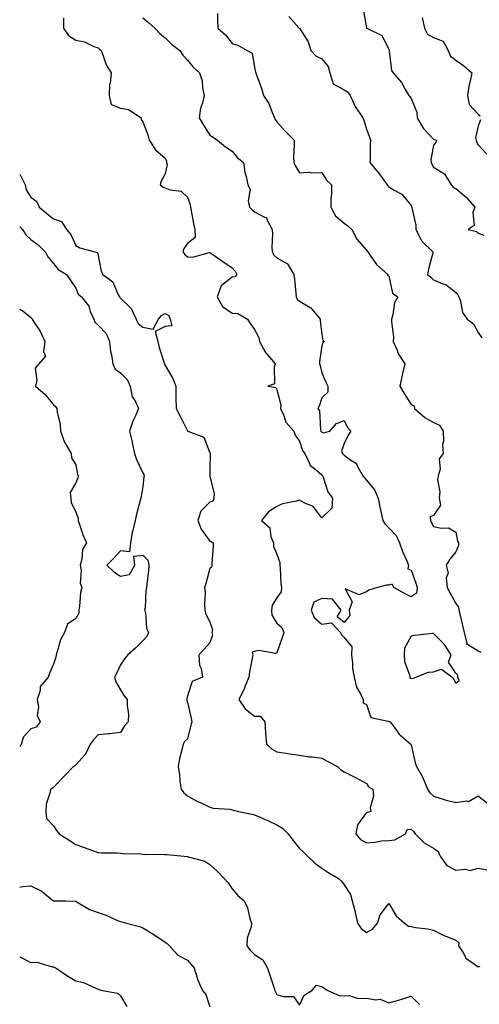
# Model space of a CAD drawing. Units: inches. Extents: x 1023923 to 1026563, y 7234538 to 7237178.
# Drawn here: x 1023923 to 1024129, y 7236516 to 7236956 of the extents above; entities that cross this region are included whole.
import ezdxf

# ---------------------------------------------------------------- set-up
doc = ezdxf.new("R2010")
doc.units = ezdxf.units.IN
doc.header["$MEASUREMENT"] = 0
doc.layers.add('Contour_10237234', color=7, linetype='Continuous', true_color=0xd677cb)

msp = doc.modelspace()

# ---------------------------------------------------------------- linework, layer by layer
at = {"layer": 'Contour_10237234'}
for points in [[(1024011.51, 7236958.46, 2879), (1024011.47, 7236955.34, 2879), (1024011.66, 7236951.92, 2879), (1024015.08, 7236948.96, 2879), (1024018.05, 7236945.1, 2879), (1024020.51, 7236944.38, 2879), (1024024.69, 7236941.92, 2879), (1024026.92, 7236940.79, 2879), (1024028.05, 7236934.37, 2879), (1024028.48, 7236932.35, 2879), (1024028.62, 7236931.92, 2879), (1024028.89, 7236931.08, 2879), (1024031.06, 7236924.93, 2879), (1024031.96, 7236921.92, 2879), (1024034.42, 7236918.29, 2879), (1024036.04, 7236913.94, 2879), (1024036.98, 7236911.92, 2879), (1024037.21, 7236911.07, 2879), (1024038.05, 7236910.16, 2879), (1024041.84, 7236905.71, 2879), (1024045.71, 7236901.92, 2879), (1024045.75, 7236899.63, 2879), (1024045.49, 7236894.48, 2879), (1024045.55, 7236891.92, 2879), (1024046.35, 7236890.23, 2879), (1024048.05, 7236887.33, 2879), (1024052.41, 7236887.56, 2879), (1024053.48, 7236887.35, 2879), (1024058.05, 7236887.5, 2879), (1024060.16, 7236884.04, 2879), (1024062.39, 7236881.92, 2879), (1024062.37, 7236877.6, 2879), (1024062.13, 7236876, 2879), (1024062.13, 7236871.92, 2879), (1024064.24, 7236868.1, 2879), (1024068.05, 7236864.81, 2879), (1024069.73, 7236863.6, 2879), (1024071.57, 7236861.92, 2879), (1024073.81, 7236857.68, 2879), (1024078.05, 7236852.73, 2879), (1024078.36, 7236852.24, 2879), (1024078.62, 7236851.92, 2879), (1024080.18, 7236849.78, 2879), (1024082.5, 7236846.38, 2879), (1024087.6, 7236841.92, 2879), (1024087.48, 7236841.35, 2879), (1024088.05, 7236841.2, 2879), (1024089.69, 7236833.57, 2879), (1024092.01, 7236831.92, 2879), (1024090.61, 7236829.37, 2879), (1024089.91, 7236823.78, 2879), (1024089.32, 7236821.92, 2879), (1024089.26, 7236820.71, 2879), (1024090.08, 7236813.95, 2879), (1024090, 7236811.92, 2879), (1024091.68, 7236808.29, 2879), (1024092.42, 7236806.3, 2879), (1024095.16, 7236801.92, 2879), (1024094.36, 7236798.23, 2879), (1024093.91, 7236796.06, 2879), (1024092.99, 7236791.92, 2879), (1024094.87, 7236788.74, 2879), (1024098.05, 7236783.78, 2879), (1024099.34, 7236783.21, 2879), (1024099.5, 7236781.92, 2879), (1024104.16, 7236778.03, 2879), (1024108.05, 7236775.72, 2879), (1024110.69, 7236774.55, 2879), (1024112.37, 7236771.92, 2879), (1024112.52, 7236767.45, 2879), (1024112.11, 7236765.98, 2879), (1024112.39, 7236761.92, 2879), (1024110.55, 7236759.42, 2879), (1024110.94, 7236754.81, 2879), (1024110.18, 7236751.92, 2879), (1024109.81, 7236750.15, 2879), (1024110.86, 7236744.72, 2879), (1024110.57, 7236741.92, 2879), (1024111.14, 7236738.84, 2879), (1024108.05, 7236734.1, 2879), (1024106.47, 7236733.51, 2879), (1024106.74, 7236731.92, 2879), (1024107.07, 7236730.95, 2879), (1024108.05, 7236729.31, 2879), (1024111.55, 7236728.43, 2879), (1024114.71, 7236728.58, 2879), (1024118.05, 7236726.65, 2879), (1024118.75, 7236722.63, 2879), (1024119.26, 7236721.92, 2879), (1024119.18, 7236720.79, 2879), (1024118.05, 7236717.91, 2879), (1024115.34, 7236714.63, 2879), (1024113.64, 7236711.92, 2879), (1024114.55, 7236708.42, 2879), (1024113.73, 7236706.24, 2879), (1024114.1, 7236701.92, 2879), (1024115.51, 7236699.38, 2879), (1024118.05, 7236694.81, 2879), (1024119.26, 7236693.13, 2879), (1024119.36, 7236691.92, 2879), (1024119.77, 7236690.2, 2879), (1024121.06, 7236684.93, 2879), (1024121.74, 7236681.92, 2879), (1024122.97, 7236676.99, 2879), (1024122.82, 7236676.69, 2879), (1024123.25, 7236676.73, 2879), (1024128.05, 7236673.68, 2879), (1024129.26, 7236673.14, 2879)], [(1024076.51, 7236960.38, 2881), (1024078.05, 7236952.13, 2881), (1024078.07, 7236951.95, 2881), (1024078.15, 7236951.92, 2881), (1024084.87, 7236948.74, 2881), (1024088.05, 7236942.59, 2881), (1024088.17, 7236942.05, 2881), (1024088.21, 7236941.92, 2881), (1024088.28, 7236941.7, 2881), (1024089.18, 7236933.05, 2881), (1024090.06, 7236931.92, 2881), (1024093.75, 7236927.63, 2881), (1024095.43, 7236924.54, 2881), (1024097.03, 7236921.92, 2881), (1024097.5, 7236921.37, 2881), (1024098.05, 7236920.52, 2881), (1024100.51, 7236914.38, 2881), (1024100.73, 7236911.92, 2881), (1024103.34, 7236907.22, 2881), (1024108.05, 7236902.37, 2881), (1024108.36, 7236902.23, 2881), (1024109.44, 7236901.92, 2881), (1024109.07, 7236900.9, 2881), (1024108.05, 7236899.63, 2881), (1024106.84, 7236893.12, 2881), (1024106.94, 7236891.92, 2881), (1024107.23, 7236891.11, 2881), (1024108.05, 7236889.84, 2881), (1024112.95, 7236886.81, 2881), (1024115.92, 7236881.92, 2881), (1024116.94, 7236880.8, 2881), (1024118.05, 7236880.23, 2881), (1024122.58, 7236876.44, 2881), (1024126.45, 7236871.92, 2881), (1024125.67, 7236869.54, 2881), (1024126.25, 7236863.71, 2881), (1024123.48, 7236861.92, 2881), (1024127.21, 7236861.09, 2881), (1024128.05, 7236860.32, 2881), (1024130.59, 7236859.39, 2881)], [(1023942.6, 7236956.47, 2877), (1023942.64, 7236951.92, 2877), (1023944.81, 7236948.69, 2877), (1023948.05, 7236946.56, 2877), (1023952.03, 7236945.9, 2877), (1023956.21, 7236943.77, 2877), (1023958.05, 7236943.2, 2877), (1023958.75, 7236942.62, 2877), (1023959.4, 7236941.92, 2877), (1023960.39, 7236939.58, 2877), (1023961.72, 7236935.59, 2877), (1023963.87, 7236931.92, 2877), (1023963.42, 7236927.3, 2877), (1023963.21, 7236926.77, 2877), (1023962.99, 7236921.92, 2877), (1023963.95, 7236917.82, 2877), (1023968.05, 7236916.25, 2877), (1023971.68, 7236915.56, 2877), (1023977.29, 7236911.92, 2877), (1023977.33, 7236911.2, 2877), (1023978.05, 7236910.04, 2877), (1023980.35, 7236904.23, 2877), (1023980.94, 7236901.92, 2877), (1023983.67, 7236897.55, 2877), (1023988.05, 7236893.83, 2877), (1023988.69, 7236892.56, 2877), (1023988.64, 7236891.92, 2877), (1023988.97, 7236891.01, 2877), (1023988.05, 7236886.86, 2877), (1023986.33, 7236883.64, 2877), (1023985.88, 7236881.92, 2877), (1023987.09, 7236880.95, 2877), (1023988.05, 7236880.57, 2877), (1023990.26, 7236879.71, 2877), (1023995.16, 7236879.04, 2877), (1023998.05, 7236876.43, 2877), (1023999.28, 7236873.16, 2877), (1023999.32, 7236871.92, 2877), (1023999.61, 7236870.37, 2877), (1024000.78, 7236864.66, 2877), (1024001.27, 7236861.92, 2877), (1024001.53, 7236858.45, 2877), (1023998.05, 7236855.75, 2877), (1023996.43, 7236853.53, 2877), (1023995.94, 7236851.92, 2877), (1023996.88, 7236850.75, 2877), (1023998.05, 7236849.82, 2877), (1024000.3, 7236849.67, 2877), (1024007.84, 7236851.7, 2877), (1024008.05, 7236851.68, 2877), (1024008.87, 7236851.1, 2877), (1024013.77, 7236847.64, 2877), (1024018.05, 7236844.78, 2877), (1024019.42, 7236843.28, 2877), (1024020.14, 7236841.92, 2877), (1024019.14, 7236840.84, 2877), (1024018.05, 7236840.71, 2877), (1024013.15, 7236836.81, 2877), (1024011.35, 7236831.92, 2877), (1024013.73, 7236827.59, 2877), (1024018.05, 7236824.59, 2877), (1024020.57, 7236824.45, 2877), (1024024.83, 7236821.92, 2877), (1024026.04, 7236819.91, 2877), (1024028.05, 7236817.23, 2877), (1024029.87, 7236813.75, 2877), (1024030.22, 7236811.92, 2877), (1024032.97, 7236807, 2877), (1024033.03, 7236806.89, 2877), (1024037.29, 7236801.92, 2877), (1024036.74, 7236800.62, 2877), (1024037, 7236792.96, 2877), (1024033.97, 7236791.92, 2877), (1024037.52, 7236791.38, 2877), (1024038.05, 7236790.51, 2877), (1024039.77, 7236783.63, 2877), (1024039.65, 7236781.92, 2877), (1024041.1, 7236778.88, 2877), (1024042.03, 7236775.9, 2877), (1024045.55, 7236771.92, 2877), (1024046.12, 7236769.99, 2877), (1024048.05, 7236767.35, 2877), (1024049.42, 7236763.28, 2877), (1024050.51, 7236761.92, 2877), (1024052.62, 7236757.36, 2877), (1024052.76, 7236756.63, 2877), (1024054.98, 7236755, 2877), (1024058.05, 7236752.4, 2877), (1024058.25, 7236752.13, 2877), (1024058.44, 7236751.92, 2877), (1024058.75, 7236751.23, 2877), (1024060.8, 7236744.67, 2877), (1024062.82, 7236741.92, 2877), (1024062.56, 7236737.42, 2877), (1024058.05, 7236733.07, 2877), (1024054.24, 7236738.11, 2877), (1024050.14, 7236739.84, 2877), (1024048.05, 7236741.05, 2877), (1024046.76, 7236740.62, 2877), (1024040.55, 7236739.42, 2877), (1024038.05, 7236738.17, 2877), (1024034.18, 7236735.79, 2877), (1024031.17, 7236731.92, 2877), (1024034.79, 7236728.67, 2877), (1024035.37, 7236724.59, 2877), (1024036.49, 7236721.92, 2877), (1024036.49, 7236720.36, 2877), (1024038.05, 7236716.93, 2877), (1024039.34, 7236713.22, 2877), (1024039.26, 7236711.92, 2877), (1024039.42, 7236710.55, 2877), (1024039.77, 7236703.64, 2877), (1024040, 7236701.92, 2877), (1024039.96, 7236700.01, 2877), (1024038.05, 7236697.32, 2877), (1024035.88, 7236694.08, 2877), (1024035.59, 7236691.92, 2877), (1024035.78, 7236689.64, 2877), (1024038.05, 7236686.08, 2877), (1024040.22, 7236684.08, 2877), (1024041.12, 7236681.92, 2877), (1024040.3, 7236679.66, 2877), (1024038.05, 7236672.85, 2877), (1024037.48, 7236672.49, 2877), (1024029.96, 7236673.83, 2877), (1024028.05, 7236673.42, 2877), (1024026.96, 7236673.02, 2877), (1024027.27, 7236671.92, 2877), (1024027.11, 7236670.98, 2877), (1024025.71, 7236664.25, 2877), (1024025.39, 7236661.92, 2877), (1024023.66, 7236657.54, 2877), (1024023.38, 7236656.6, 2877), (1024020.94, 7236651.92, 2877), (1024023.83, 7236647.7, 2877), (1024028.05, 7236644.48, 2877), (1024030.59, 7236644.47, 2877), (1024032.56, 7236641.92, 2877), (1024032.91, 7236637.06, 2877), (1024032.89, 7236636.75, 2877), (1024033.36, 7236631.92, 2877), (1024035.82, 7236629.69, 2877), (1024038.05, 7236628.55, 2877), (1024042.03, 7236627.95, 2877), (1024043.83, 7236627.7, 2877), (1024048.05, 7236627.04, 2877), (1024052.48, 7236626.36, 2877), (1024053.71, 7236626.26, 2877), (1024058.05, 7236625.67, 2877), (1024060.51, 7236624.37, 2877), (1024065.1, 7236621.92, 2877), (1024066.66, 7236620.53, 2877), (1024068.05, 7236619.66, 2877), (1024072.6, 7236617.37, 2877), (1024073.21, 7236617.08, 2877), (1024078.05, 7236614.32, 2877), (1024079.03, 7236612.9, 2877), (1024080.9, 7236611.92, 2877), (1024081.17, 7236608.8, 2877), (1024079.65, 7236603.52, 2877), (1024079.98, 7236601.92, 2877), (1024078.52, 7236601.44, 2877), (1024078.05, 7236601.48, 2877), (1024074.09, 7236595.88, 2877), (1024073.26, 7236591.92, 2877), (1024075.43, 7236589.3, 2877), (1024078.05, 7236587.94, 2877), (1024081.78, 7236588.18, 2877), (1024084.83, 7236588.7, 2877), (1024088.05, 7236588.95, 2877), (1024090.78, 7236589.19, 2877), (1024095.57, 7236591.92, 2877), (1024096.19, 7236593.77, 2877), (1024098.05, 7236593.99, 2877), (1024099.05, 7236592.92, 2877), (1024099.89, 7236591.92, 2877), (1024103.93, 7236587.81, 2877), (1024108.05, 7236585.46, 2877), (1024110.16, 7236584.03, 2877), (1024110.94, 7236581.92, 2877), (1024113.95, 7236577.82, 2877), (1024118.05, 7236575.59, 2877), (1024122.21, 7236576.07, 2877), (1024124.48, 7236575.5, 2877), (1024128.05, 7236576.5, 2877), (1024131.92, 7236575.8, 2877)], [(1023978.05, 7236956.53, 2878), (1023980.61, 7236954.48, 2878), (1023983.38, 7236951.92, 2878), (1023985.67, 7236949.53, 2878), (1023988.05, 7236947.56, 2878), (1023990.94, 7236944.8, 2878), (1023994.55, 7236941.92, 2878), (1023996.02, 7236939.89, 2878), (1023998.05, 7236937.62, 2878), (1024000.61, 7236934.48, 2878), (1024003.38, 7236931.92, 2878), (1024004.59, 7236928.46, 2878), (1024004.71, 7236925.26, 2878), (1024005.43, 7236921.92, 2878), (1024004.71, 7236918.59, 2878), (1024003.79, 7236916.19, 2878), (1024003.19, 7236911.92, 2878), (1024005.04, 7236908.91, 2878), (1024008.05, 7236904.13, 2878), (1024009.44, 7236903.31, 2878), (1024011.47, 7236901.92, 2878), (1024015, 7236898.86, 2878), (1024018.05, 7236896.97, 2878), (1024020.24, 7236894.11, 2878), (1024023.11, 7236891.92, 2878), (1024023.64, 7236887.5, 2878), (1024024.32, 7236885.64, 2878), (1024025.02, 7236881.92, 2878), (1024026.12, 7236879.99, 2878), (1024025.2, 7236874.76, 2878), (1024025.78, 7236871.92, 2878), (1024026.9, 7236870.76, 2878), (1024028.05, 7236869.9, 2878), (1024032.54, 7236867.43, 2878), (1024033.42, 7236867.29, 2878), (1024033.52, 7236866.46, 2878), (1024035.86, 7236861.92, 2878), (1024035.98, 7236859.86, 2878), (1024035.75, 7236854.21, 2878), (1024035.86, 7236851.92, 2878), (1024036.62, 7236850.48, 2878), (1024038.05, 7236849.3, 2878), (1024042.78, 7236846.64, 2878), (1024045.55, 7236841.92, 2878), (1024045.92, 7236839.79, 2878), (1024046.43, 7236833.53, 2878), (1024046.68, 7236831.92, 2878), (1024047.03, 7236830.91, 2878), (1024048.05, 7236829.92, 2878), (1024052.84, 7236827.13, 2878), (1024053.13, 7236827.01, 2878), (1024053.71, 7236826.26, 2878), (1024057.37, 7236821.92, 2878), (1024057.37, 7236821.24, 2878), (1024058.05, 7236814.99, 2878), (1024058.56, 7236812.43, 2878), (1024059.24, 7236811.92, 2878), (1024058.52, 7236811.46, 2878), (1024058.05, 7236809.94, 2878), (1024057.01, 7236802.96, 2878), (1024057.09, 7236801.92, 2878), (1024057.29, 7236801.16, 2878), (1024058.05, 7236797.99, 2878), (1024059.89, 7236793.76, 2878), (1024060.82, 7236791.92, 2878), (1024060.76, 7236789.21, 2878), (1024058.05, 7236786.73, 2878), (1024056.9, 7236783.07, 2878), (1024056.27, 7236781.92, 2878), (1024057.09, 7236780.96, 2878), (1024057.56, 7236772.42, 2878), (1024057.72, 7236771.92, 2878), (1024057.84, 7236771.7, 2878), (1024058.05, 7236771.44, 2878), (1024058.91, 7236771.06, 2878), (1024061.7, 7236771.92, 2878), (1024064.71, 7236775.26, 2878), (1024068.05, 7236776.56, 2878), (1024069.61, 7236773.48, 2878), (1024071.1, 7236771.92, 2878), (1024069.89, 7236770.08, 2878), (1024068.05, 7236766.37, 2878), (1024066.92, 7236763.04, 2878), (1024067.39, 7236761.92, 2878), (1024067.68, 7236761.55, 2878), (1024068.05, 7236761.14, 2878), (1024071.08, 7236758.9, 2878), (1024073.54, 7236757.42, 2878), (1024074.2, 7236755.78, 2878), (1024076.47, 7236751.92, 2878), (1024077.11, 7236750.98, 2878), (1024078.05, 7236749.92, 2878), (1024081.72, 7236745.59, 2878), (1024083.34, 7236741.92, 2878), (1024084.03, 7236737.9, 2878), (1024084.67, 7236735.29, 2878), (1024085.34, 7236731.92, 2878), (1024086.45, 7236730.32, 2878), (1024088.05, 7236728.72, 2878), (1024091.39, 7236725.26, 2878), (1024092.84, 7236721.92, 2878), (1024094.14, 7236718.01, 2878), (1024096.1, 7236713.88, 2878), (1024096.9, 7236711.92, 2878), (1024096.53, 7236710.39, 2878), (1024098.05, 7236709.67, 2878), (1024100.12, 7236703.99, 2878), (1024100.78, 7236701.92, 2878), (1024100.45, 7236699.52, 2878), (1024098.05, 7236697.74, 2878), (1024095.3, 7236699.16, 2878), (1024090.32, 7236701.92, 2878), (1024089.59, 7236703.46, 2878), (1024088.05, 7236703.09, 2878), (1024087.01, 7236702.96, 2878), (1024082.95, 7236701.92, 2878), (1024079.18, 7236700.79, 2878), (1024078.05, 7236700.1, 2878), (1024074.77, 7236698.64, 2878), (1024068.58, 7236701.39, 2878), (1024071.64, 7236695.52, 2878), (1024070.35, 7236691.92, 2878), (1024070.57, 7236689.41, 2878), (1024068.05, 7236686.3, 2878), (1024065.02, 7236688.88, 2878), (1024066.76, 7236691.92, 2878), (1024062.89, 7236696.77, 2878), (1024058.05, 7236697, 2878), (1024054.59, 7236695.37, 2878), (1024053.36, 7236691.92, 2878), (1024054.67, 7236688.54, 2878), (1024058.05, 7236685.61, 2878), (1024062.35, 7236686.22, 2878), (1024066.41, 7236681.92, 2878), (1024066.9, 7236680.77, 2878), (1024068.05, 7236679.57, 2878), (1024071.57, 7236675.44, 2878), (1024071.33, 7236671.92, 2878), (1024071.88, 7236668.1, 2878), (1024071.88, 7236665.75, 2878), (1024072.62, 7236661.92, 2878), (1024073.64, 7236657.51, 2878), (1024075.45, 7236654.52, 2878), (1024076.59, 7236651.92, 2878), (1024076.62, 7236650.48, 2878), (1024078.05, 7236649.63, 2878), (1024079.96, 7236643.83, 2878), (1024087.74, 7236642.23, 2878), (1024088.05, 7236642.07, 2878), (1024088.21, 7236642.09, 2878), (1024088.6, 7236641.92, 2878), (1024090.47, 7236639.51, 2878), (1024092.64, 7236636.51, 2878), (1024097.91, 7236631.92, 2878), (1024097.97, 7236631.84, 2878), (1024098.05, 7236631.71, 2878), (1024099.83, 7236623.69, 2878), (1024100.39, 7236621.92, 2878), (1024103.21, 7236617.09, 2878), (1024103.36, 7236616.61, 2878), (1024105.3, 7236611.92, 2878), (1024106.35, 7236610.22, 2878), (1024108.05, 7236608.79, 2878), (1024112.76, 7236607.22, 2878), (1024113.17, 7236607.04, 2878), (1024118.05, 7236605.86, 2878), (1024122.74, 7236606.6, 2878), (1024123.67, 7236606.3, 2878), (1024128.05, 7236608.9, 2878), (1024131.84, 7236605.7, 2878)], [(1024043.28, 7236957.15, 2880), (1024047.87, 7236952.09, 2880), (1024048.03, 7236951.91, 2880), (1024048.05, 7236951.88, 2880), (1024052, 7236945.87, 2880), (1024053.15, 7236941.92, 2880), (1024055.51, 7236939.39, 2880), (1024058.05, 7236938.2, 2880), (1024060.9, 7236934.77, 2880), (1024061.64, 7236931.92, 2880), (1024063.23, 7236927.09, 2880), (1024068.05, 7236924.34, 2880), (1024069.63, 7236923.5, 2880), (1024070.71, 7236921.92, 2880), (1024073.05, 7236916.92, 2880), (1024076.47, 7236911.92, 2880), (1024076.92, 7236910.79, 2880), (1024078.05, 7236906.75, 2880), (1024079.36, 7236903.22, 2880), (1024079.79, 7236901.92, 2880), (1024079.75, 7236900.22, 2880), (1024079.67, 7236893.54, 2880), (1024079.63, 7236891.92, 2880), (1024083.48, 7236887.35, 2880), (1024085.34, 7236884.63, 2880), (1024087.25, 7236881.92, 2880), (1024087.58, 7236881.46, 2880), (1024088.05, 7236880.99, 2880), (1024090.47, 7236879.5, 2880), (1024093.93, 7236877.81, 2880), (1024098.05, 7236872.74, 2880), (1024098.26, 7236872.14, 2880), (1024098.36, 7236871.92, 2880), (1024098.38, 7236871.59, 2880), (1024100.1, 7236863.98, 2880), (1024100.16, 7236861.92, 2880), (1024102.54, 7236857.43, 2880), (1024102.82, 7236856.7, 2880), (1024107.78, 7236851.92, 2880), (1024107.74, 7236851.6, 2880), (1024105.73, 7236844.24, 2880), (1024105.41, 7236841.92, 2880), (1024106.82, 7236840.68, 2880), (1024108.05, 7236839.51, 2880), (1024112.21, 7236837.76, 2880), (1024113.56, 7236837.43, 2880), (1024118.05, 7236833.88, 2880), (1024118.95, 7236832.83, 2880), (1024119.3, 7236831.92, 2880), (1024120.06, 7236829.91, 2880), (1024121.04, 7236824.92, 2880), (1024123.09, 7236821.92, 2880), (1024125.88, 7236819.76, 2880), (1024128.05, 7236815.94, 2880), (1024129.67, 7236813.54, 2880)], [(1024102.91, 7236956.77, 2882), (1024103.95, 7236951.92, 2882), (1024105.37, 7236949.25, 2882), (1024108.05, 7236947.81, 2882), (1024112.31, 7236946.18, 2882), (1024114.55, 7236941.92, 2882), (1024115.59, 7236939.46, 2882), (1024118.05, 7236937.64, 2882), (1024121.39, 7236935.26, 2882), (1024125.12, 7236931.92, 2882), (1024124.44, 7236928.3, 2882), (1024123.87, 7236926.1, 2882), (1024123.19, 7236921.92, 2882), (1024123.99, 7236917.86, 2882), (1024128.05, 7236913.46, 2882), (1024128.85, 7236912.72, 2882)], [(1024129.01, 7236910.97, 2882), (1024128.05, 7236908.18, 2882), (1024126.8, 7236903.16, 2882), (1024127.17, 7236901.92, 2882), (1024127.31, 7236901.18, 2882), (1024128.05, 7236899.83, 2882), (1024131.84, 7236895.71, 2882)], [(1023923, 7236886.66, 2876), (1023925.45, 7236881.92, 2876), (1023925.84, 7236879.72, 2876), (1023928.05, 7236876.38, 2876), (1023930.61, 7236874.49, 2876), (1023931.76, 7236871.92, 2876), (1023935.2, 7236869.07, 2876), (1023938.05, 7236866.74, 2876), (1023941.64, 7236865.52, 2876), (1023943.89, 7236861.92, 2876), (1023945.84, 7236859.7, 2876), (1023948.05, 7236854.83, 2876), (1023949.91, 7236853.79, 2876), (1023956.64, 7236851.92, 2876), (1023957.82, 7236851.69, 2876), (1023958.05, 7236850.42, 2876), (1023959.42, 7236843.28, 2876), (1023960.2, 7236841.92, 2876), (1023964.71, 7236838.58, 2876), (1023966.94, 7236833.03, 2876), (1023967.58, 7236831.92, 2876), (1023967.74, 7236831.61, 2876), (1023968.05, 7236831.35, 2876), (1023972.85, 7236826.71, 2876), (1023975.1, 7236821.92, 2876), (1023976.04, 7236819.9, 2876), (1023978.05, 7236818.37, 2876), (1023982.62, 7236817.36, 2876), (1023985, 7236821.92, 2876), (1023986.39, 7236823.58, 2876), (1023988.05, 7236824.42, 2876), (1023989.71, 7236823.58, 2876), (1023990.26, 7236821.92, 2876), (1023991.02, 7236818.94, 2876), (1023988.05, 7236818.56, 2876), (1023983.54, 7236816.42, 2876), (1023984.81, 7236811.92, 2876), (1023985.39, 7236809.27, 2876), (1023987.62, 7236802.35, 2876), (1023987.74, 7236801.92, 2876), (1023987.82, 7236801.68, 2876), (1023988.05, 7236801.17, 2876), (1023991.49, 7236795.37, 2876), (1023992.78, 7236791.92, 2876), (1023992.82, 7236787.14, 2876), (1023992.89, 7236786.77, 2876), (1023992.93, 7236781.92, 2876), (1023994.69, 7236778.56, 2876), (1023997.99, 7236771.97, 2876), (1023998.03, 7236771.92, 2876), (1023998.03, 7236771.9, 2876), (1023998.05, 7236771.88, 2876), (1023998.17, 7236771.81, 2876), (1024005.3, 7236769.18, 2876), (1024008.05, 7236762.16, 2876), (1024008.11, 7236761.98, 2876), (1024008.17, 7236761.92, 2876), (1024008.15, 7236761.82, 2876), (1024008.05, 7236755.05, 2876), (1024008.03, 7236751.95, 2876), (1024008.01, 7236751.92, 2876), (1024008.03, 7236751.89, 2876), (1024008.05, 7236751.81, 2876), (1024009.91, 7236743.78, 2876), (1024009.77, 7236741.92, 2876), (1024009.34, 7236740.62, 2876), (1024008.05, 7236740.05, 2876), (1024003.93, 7236736.04, 2876), (1024002.68, 7236731.92, 2876), (1024004.16, 7236728.03, 2876), (1024008.05, 7236722.62, 2876), (1024008.67, 7236722.54, 2876), (1024009.44, 7236721.92, 2876), (1024009.5, 7236720.46, 2876), (1024008.87, 7236712.74, 2876), (1024008.93, 7236711.92, 2876), (1024008.83, 7236711.14, 2876), (1024008.05, 7236710.42, 2876), (1024006.19, 7236703.77, 2876), (1024005.71, 7236701.92, 2876), (1024005.92, 7236699.79, 2876), (1024005.63, 7236694.34, 2876), (1024005.82, 7236691.92, 2876), (1024006.16, 7236690.03, 2876), (1024008.05, 7236686.65, 2876), (1024009.24, 7236683.12, 2876), (1024008.99, 7236681.92, 2876), (1024009.24, 7236680.72, 2876), (1024008.05, 7236677.3, 2876), (1024005.53, 7236674.43, 2876), (1024003.13, 7236671.92, 2876), (1024003.38, 7236667.24, 2876), (1024004.2, 7236665.76, 2876), (1024004.79, 7236661.92, 2876), (1024000.06, 7236659.91, 2876), (1023998.05, 7236653.61, 2876), (1023997.74, 7236652.22, 2876), (1023997.76, 7236651.92, 2876), (1023997.68, 7236651.55, 2876), (1023998.05, 7236650.55, 2876), (1023999.67, 7236643.54, 2876), (1023999.91, 7236641.92, 2876), (1023999.51, 7236640.45, 2876), (1023998.05, 7236634.37, 2876), (1023996.76, 7236633.22, 2876), (1023996.08, 7236631.92, 2876), (1023995.57, 7236629.44, 2876), (1023994.42, 7236625.55, 2876), (1023993.83, 7236621.92, 2876), (1023994.46, 7236618.32, 2876), (1023994.65, 7236615.32, 2876), (1023995.16, 7236611.92, 2876), (1023996.33, 7236610.19, 2876), (1023998.05, 7236608.84, 2876), (1024002.52, 7236606.39, 2876), (1024004.38, 7236605.58, 2876), (1024008.05, 7236603.85, 2876), (1024009.51, 7236603.38, 2876), (1024017.11, 7236602.85, 2876), (1024018.05, 7236602.65, 2876), (1024018.66, 7236602.52, 2876), (1024020.88, 7236601.92, 2876), (1024026.8, 7236600.66, 2876), (1024028.05, 7236600.37, 2876), (1024030.8, 7236599.17, 2876), (1024033.97, 7236597.84, 2876), (1024038.05, 7236595.95, 2876), (1024040.55, 7236594.42, 2876), (1024042.99, 7236591.92, 2876), (1024045.14, 7236589.01, 2876), (1024048.05, 7236585.34, 2876), (1024049.89, 7236583.76, 2876), (1024051.62, 7236581.92, 2876), (1024054.92, 7236578.8, 2876), (1024058.05, 7236576.52, 2876), (1024060.84, 7236574.71, 2876), (1024065.53, 7236571.92, 2876), (1024066.88, 7236570.74, 2876), (1024068.05, 7236569.1, 2876), (1024070.96, 7236564.82, 2876), (1024071.64, 7236561.92, 2876), (1024072.95, 7236557.03, 2876), (1024073.01, 7236556.87, 2876), (1024074.01, 7236551.92, 2876), (1024075.76, 7236549.64, 2876), (1024078.05, 7236547.76, 2876), (1024080.73, 7236549.23, 2876), (1024082.99, 7236551.92, 2876), (1024084.24, 7236555.72, 2876), (1024088.05, 7236560.76, 2876), (1024091.31, 7236555.19, 2876), (1024095.12, 7236551.92, 2876), (1024096.8, 7236550.67, 2876), (1024098.05, 7236550.44, 2876), (1024099.91, 7236550.06, 2876), (1024105.57, 7236549.45, 2876), (1024108.05, 7236548.82, 2876), (1024112.58, 7236546.45, 2876), (1024113.93, 7236546.03, 2876), (1024118.05, 7236544.41, 2876), (1024119.32, 7236543.2, 2876), (1024119.24, 7236541.92, 2876), (1024121.39, 7236538.57, 2876), (1024122.5, 7236536.37, 2876), (1024125.82, 7236534.15, 2876), (1024128.05, 7236532.43, 2876), (1024128.87, 7236532.73, 2876)], [(1023923, 7236863.36, 2875), (1023924.32, 7236861.92, 2875), (1023925.71, 7236859.57, 2875), (1023928.05, 7236857.53, 2875), (1023931.27, 7236855.14, 2875), (1023934.4, 7236851.92, 2875), (1023935.78, 7236849.66, 2875), (1023938.05, 7236846.73, 2875), (1023940.26, 7236844.14, 2875), (1023943.91, 7236841.92, 2875), (1023945.59, 7236839.46, 2875), (1023948.05, 7236835.76, 2875), (1023949.22, 7236833.08, 2875), (1023950.63, 7236831.92, 2875), (1023953.87, 7236827.74, 2875), (1023954.59, 7236825.38, 2875), (1023956.16, 7236821.92, 2875), (1023956.64, 7236820.51, 2875), (1023958.05, 7236819.21, 2875), (1023961.64, 7236815.5, 2875), (1023963.09, 7236811.92, 2875), (1023963.6, 7236807.47, 2875), (1023964.03, 7236805.94, 2875), (1023964.63, 7236801.92, 2875), (1023965.75, 7236799.63, 2875), (1023968.05, 7236797.91, 2875), (1023971, 7236794.87, 2875), (1023972.42, 7236791.92, 2875), (1023973.36, 7236787.24, 2875), (1023974.61, 7236785.35, 2875), (1023976.17, 7236781.92, 2875), (1023974.79, 7236778.66, 2875), (1023973.66, 7236776.32, 2875), (1023972.13, 7236771.92, 2875), (1023973.25, 7236767.12, 2875), (1023973.32, 7236766.66, 2875), (1023974.3, 7236761.92, 2875), (1023975.3, 7236759.16, 2875), (1023978.05, 7236753.26, 2875), (1023978.58, 7236752.46, 2875), (1023978.66, 7236751.92, 2875), (1023978.56, 7236751.42, 2875), (1023978.05, 7236747.18, 2875), (1023977.37, 7236742.61, 2875), (1023977.21, 7236741.92, 2875), (1023976.92, 7236740.79, 2875), (1023975.28, 7236734.69, 2875), (1023974.61, 7236731.92, 2875), (1023973.66, 7236727.53, 2875), (1023973.34, 7236726.64, 2875), (1023972.62, 7236721.92, 2875), (1023972.07, 7236717.9, 2875), (1023968.05, 7236718.3, 2875), (1023965, 7236714.96, 2875), (1023962.03, 7236711.92, 2875), (1023965.06, 7236708.94, 2875), (1023968.05, 7236707.12, 2875), (1023972.11, 7236707.86, 2875), (1023974.5, 7236711.92, 2875), (1023974.05, 7236715.92, 2875), (1023978.05, 7236716.43, 2875), (1023980.3, 7236714.17, 2875), (1023980.69, 7236711.92, 2875), (1023980.57, 7236709.39, 2875), (1023979.79, 7236703.65, 2875), (1023979.69, 7236701.92, 2875), (1023979.4, 7236700.58, 2875), (1023979.05, 7236692.92, 2875), (1023978.87, 7236691.92, 2875), (1023979.2, 7236690.77, 2875), (1023979.77, 7236683.64, 2875), (1023980.63, 7236681.92, 2875), (1023979.89, 7236680.09, 2875), (1023978.05, 7236678.2, 2875), (1023974.89, 7236675.07, 2875), (1023971.43, 7236671.92, 2875), (1023969.81, 7236670.17, 2875), (1023968.05, 7236667.37, 2875), (1023966.35, 7236663.62, 2875), (1023965.45, 7236661.92, 2875), (1023966.02, 7236659.9, 2875), (1023968.05, 7236656.22, 2875), (1023969.65, 7236653.53, 2875), (1023971.1, 7236651.92, 2875), (1023971.04, 7236648.93, 2875), (1023971.59, 7236645.46, 2875), (1023971.55, 7236641.92, 2875), (1023969.81, 7236640.16, 2875), (1023968.05, 7236637.21, 2875), (1023963.34, 7236636.62, 2875), (1023962.76, 7236636.62, 2875), (1023958.05, 7236636.15, 2875), (1023956.04, 7236633.93, 2875), (1023954.57, 7236631.92, 2875), (1023952.41, 7236627.56, 2875), (1023948.05, 7236622.77, 2875), (1023947.66, 7236622.31, 2875), (1023947.07, 7236621.92, 2875), (1023942.66, 7236617.31, 2875), (1023938.05, 7236612.54, 2875), (1023937.7, 7236612.26, 2875), (1023936.78, 7236611.92, 2875), (1023936.7, 7236610.57, 2875), (1023934.79, 7236605.18, 2875), (1023934.69, 7236601.92, 2875), (1023934.92, 7236598.79, 2875), (1023938.05, 7236595.49, 2875), (1023939.53, 7236593.39, 2875), (1023940.61, 7236591.92, 2875), (1023945.16, 7236589.04, 2875), (1023948.05, 7236587.18, 2875), (1023951.86, 7236585.72, 2875), (1023955.49, 7236584.47, 2875), (1023958.05, 7236583.55, 2875), (1023959.51, 7236583.38, 2875), (1023966.6, 7236583.36, 2875), (1023968.05, 7236583.22, 2875), (1023969.22, 7236583.09, 2875), (1023977.07, 7236582.9, 2875), (1023978.05, 7236582.81, 2875), (1023978.83, 7236582.7, 2875), (1023987.21, 7236582.76, 2875), (1023988.05, 7236582.67, 2875), (1023988.75, 7236582.62, 2875), (1023996.59, 7236581.92, 2875), (1023997.87, 7236581.73, 2875), (1023998.05, 7236581.71, 2875), (1023998.4, 7236581.56, 2875), (1024005.82, 7236579.7, 2875), (1024008.05, 7236578.26, 2875), (1024011.33, 7236575.21, 2875), (1024014.46, 7236571.92, 2875), (1024016.16, 7236570.02, 2875), (1024018.05, 7236567.3, 2875), (1024020.53, 7236564.4, 2875), (1024023.32, 7236561.92, 2875), (1024024.92, 7236558.8, 2875), (1024025.88, 7236554.09, 2875), (1024026.6, 7236551.92, 2875), (1024026.47, 7236550.33, 2875), (1024024.75, 7236545.22, 2875), (1024024.57, 7236541.92, 2875), (1024026.02, 7236539.89, 2875), (1024028.05, 7236537.91, 2875), (1024031.78, 7236535.65, 2875), (1024033.87, 7236531.92, 2875), (1024034.83, 7236528.7, 2875), (1024036.6, 7236523.37, 2875), (1024037.05, 7236521.92, 2875), (1024037.37, 7236521.25, 2875), (1024038.05, 7236520.13, 2875), (1024040.84, 7236519.13, 2875), (1024045.37, 7236519.24, 2875), (1024048.05, 7236515.36, 2875), (1024050.18, 7236519.8, 2875), (1024053.56, 7236521.92, 2875), (1024055.65, 7236524.31, 2875), (1024058.05, 7236523.65, 2875), (1024059.07, 7236522.93, 2875), (1024060.82, 7236521.92, 2875), (1024065.78, 7236519.64, 2875), (1024068.05, 7236519.43, 2875), (1024070.34, 7236519.63, 2875), (1024074.4, 7236518.26, 2875), (1024078.05, 7236518.4, 2875), (1024082.29, 7236517.68, 2875), (1024084.14, 7236518.02, 2875), (1024088.05, 7236516.38, 2875), (1024092.39, 7236517.58, 2875), (1024094.34, 7236518.21, 2875), (1024098.05, 7236519.31, 2875), (1024101.82, 7236515.69, 2875)], [(1023923, 7236826.31, 2874), (1023924.55, 7236825.42, 2874), (1023928.05, 7236822.7, 2874), (1023928.4, 7236822.27, 2874), (1023928.62, 7236821.92, 2874), (1023929.51, 7236820.46, 2874), (1023932.31, 7236816.19, 2874), (1023934.32, 7236811.92, 2874), (1023933.64, 7236807.52, 2874), (1023934.55, 7236805.42, 2874), (1023931.57, 7236801.92, 2874), (1023929.89, 7236800.07, 2874), (1023930.69, 7236794.56, 2874), (1023930, 7236791.92, 2874), (1023934.34, 7236788.2, 2874), (1023938.05, 7236783.66, 2874), (1023938.99, 7236782.85, 2874), (1023939.61, 7236781.92, 2874), (1023939.73, 7236780.24, 2874), (1023941.08, 7236774.95, 2874), (1023941.21, 7236771.92, 2874), (1023943.01, 7236766.96, 2874), (1023943.03, 7236766.9, 2874), (1023946.04, 7236761.92, 2874), (1023946.12, 7236759.99, 2874), (1023948.05, 7236756.75, 2874), (1023948.83, 7236752.69, 2874), (1023949.14, 7236751.92, 2874), (1023948.97, 7236751.01, 2874), (1023948.05, 7236748.77, 2874), (1023945.57, 7236744.39, 2874), (1023945.8, 7236741.92, 2874), (1023946.08, 7236739.96, 2874), (1023948.05, 7236735.69, 2874), (1023949.09, 7236732.96, 2874), (1023949.16, 7236731.92, 2874), (1023949.81, 7236730.16, 2874), (1023951.37, 7236725.24, 2874), (1023952.84, 7236721.92, 2874), (1023951.08, 7236718.9, 2874), (1023950.8, 7236714.67, 2874), (1023949.98, 7236711.92, 2874), (1023950.43, 7236709.55, 2874), (1023950.04, 7236703.9, 2874), (1023950.73, 7236701.92, 2874), (1023950.18, 7236699.79, 2874), (1023949.77, 7236693.64, 2874), (1023949.46, 7236691.92, 2874), (1023949.5, 7236690.47, 2874), (1023948.05, 7236688.19, 2874), (1023944.32, 7236685.66, 2874), (1023943.03, 7236681.92, 2874), (1023941.31, 7236678.66, 2874), (1023939.96, 7236673.83, 2874), (1023939.24, 7236671.92, 2874), (1023939.18, 7236670.8, 2874), (1023938.05, 7236667.7, 2874), (1023936.29, 7236663.69, 2874), (1023935.67, 7236661.92, 2874), (1023932.19, 7236657.78, 2874), (1023932.15, 7236656.01, 2874), (1023930.8, 7236651.92, 2874), (1023931.47, 7236648.5, 2874), (1023930.84, 7236644.71, 2874), (1023932.23, 7236641.92, 2874), (1023930.41, 7236639.57, 2874), (1023928.05, 7236638.77, 2874), (1023924.73, 7236635.24, 2874), (1023923.67, 7236631.92, 2874), (1023923, 7236630.78, 2874)], [(1023923, 7236567.99, 2874), (1023924.48, 7236568.36, 2874), (1023928.05, 7236568.67, 2874), (1023932.62, 7236566.49, 2874), (1023937.58, 7236562.39, 2874), (1023938.05, 7236562.03, 2874), (1023938.13, 7236562.01, 2874), (1023943.69, 7236561.92, 2874), (1023947.97, 7236561.83, 2874), (1023948.05, 7236561.81, 2874), (1023948.26, 7236561.71, 2874), (1023954.22, 7236558.1, 2874), (1023958.05, 7236556.73, 2874), (1023961.72, 7236555.59, 2874), (1023966.78, 7236553.18, 2874), (1023968.05, 7236552.67, 2874), (1023968.66, 7236552.53, 2874), (1023970.73, 7236551.92, 2874), (1023976.6, 7236550.47, 2874), (1023978.05, 7236549.83, 2874), (1023983.03, 7236546.94, 2874), (1023983.05, 7236546.93, 2874), (1023988.05, 7236543.49, 2874), (1023988.97, 7236542.84, 2874), (1023989.92, 7236541.92, 2874), (1023993.77, 7236537.64, 2874), (1023998.05, 7236535.39, 2874), (1023999.65, 7236533.52, 2874), (1024001.04, 7236531.92, 2874), (1024002.41, 7236527.55, 2874), (1024002.62, 7236526.49, 2874), (1024004.69, 7236521.92, 2874), (1024006.17, 7236520.04, 2874), (1024008.05, 7236514.62, 2874)], [(1023923, 7236536.96, 2873), (1023923.05, 7236536.91, 2873), (1023923.07, 7236536.91, 2873), (1023928.05, 7236534.46, 2873), (1023930.61, 7236534.48, 2873), (1023937.58, 7236532.39, 2873), (1023938.05, 7236532.4, 2873), (1023938.48, 7236532.35, 2873), (1023939.34, 7236531.92, 2873), (1023944.48, 7236528.35, 2873), (1023948.05, 7236526.27, 2873), (1023951.53, 7236525.4, 2873), (1023957.09, 7236522.88, 2873), (1023958.05, 7236522.55, 2873), (1023958.42, 7236522.28, 2873), (1023960.06, 7236521.92, 2873), (1023966.8, 7236520.68, 2873), (1023968.05, 7236519.55, 2873), (1023970.84, 7236514.72, 2873)]]:
    msp.add_polyline3d(points, dxfattribs=at)
msp.add_polyline3d([(1024118.05, 7236659.28, 2879), (1024119.51, 7236660.46, 2879), (1024118.93, 7236661.92, 2879), (1024118.91, 7236662.78, 2879), (1024118.05, 7236663.75, 2879), (1024114.67, 7236668.55, 2879), (1024116, 7236671.92, 2879), (1024112.82, 7236676.7, 2879), (1024108.05, 7236681.49, 2879), (1024107.52, 7236681.4, 2879), (1024099.48, 7236680.5, 2879), (1024098.05, 7236680.22, 2879), (1024095.1, 7236674.88, 2879), (1024094.91, 7236671.92, 2879), (1024095.08, 7236668.96, 2879), (1024097.41, 7236662.57, 2879), (1024097.46, 7236661.92, 2879), (1024097.56, 7236661.44, 2879), (1024098.05, 7236661.46, 2879), (1024098.64, 7236661.34, 2879), (1024100.1, 7236661.92, 2879), (1024105.84, 7236664.13, 2879), (1024108.05, 7236664.23, 2879), (1024111.59, 7236665.46, 2879), (1024116.45, 7236661.92, 2879), (1024117.07, 7236660.93, 2879)], close=True, dxfattribs=at)

doc.saveas('drawing.dxf')
